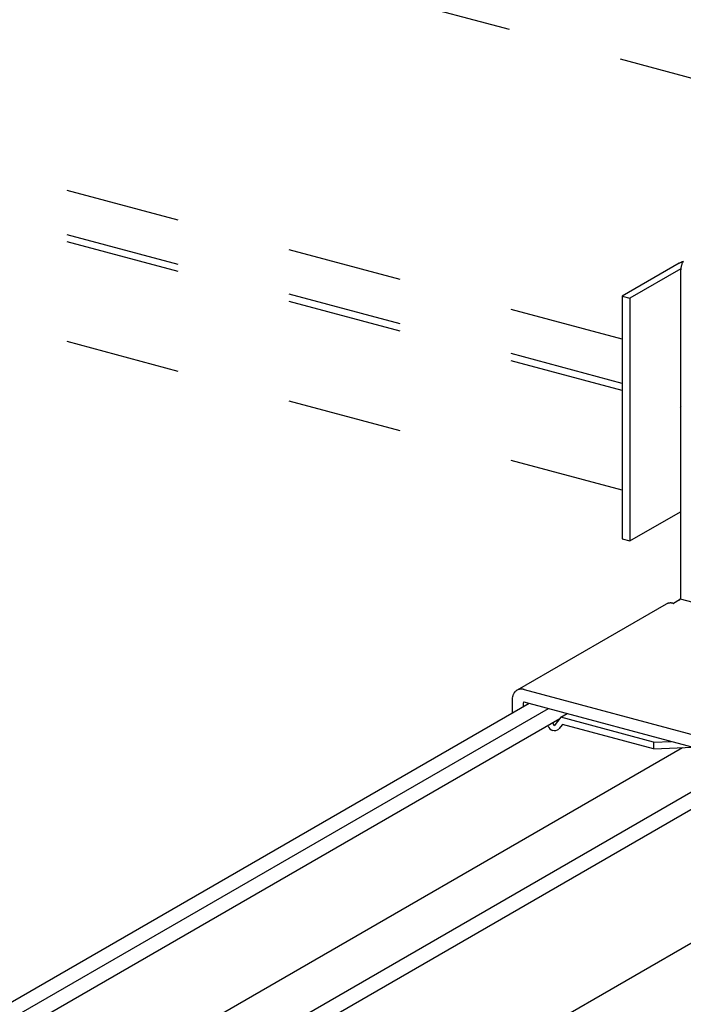
# Model space of a CAD drawing. Extents: x 5 to 415, y 6 to 292.
# Drawn here: x 151 to 158, y 197 to 207 of the extents above; entities that cross this region are included whole.
import ezdxf

# ---------------------------------------------------------------- set-up
doc = ezdxf.new("R2010")
doc.units = 0
doc.header["$MEASUREMENT"] = 0
doc.linetypes.add('DASHED1', pattern=[2.5, 1.25, -1.25])
for name, color, linetype in [('_5-3_野縁', 7, 'CONTINUOUS'), ('_5-9_躯体他', 7, 'CONTINUOUS'), ('_5-A_クリップ', 7, 'CONTINUOUS')]:
    doc.layers.add(name, color=color, linetype=linetype)

msp = doc.modelspace()

# ---------------------------------------------------------------- linework, layer by layer
at = {"layer": '_5-3_野縁', "color": 2, "linetype": 'Continuous'}
for p, q in [((163.716, 200.578), (135.557, 184.321)), ((156.363, 199.958), (131.269, 185.47)), ((131.478, 185.414), (156.572, 199.902)), ((131.691, 185.357), (156.695, 199.793)), ((132.977, 185.012), (158.029, 199.477)), ((158.71, 199.329), (133.617, 184.841)), ((133.834, 184.783), (158.926, 199.27))]:
    msp.add_line(p, q, dxfattribs=at)
at = {"layer": '_5-9_躯体他', "color": 4, "linetype": 'DASHED1'}
for p, q in [((180.296, 200.82), (68.483, 230.78)), ((157.375, 203.922), (145.048, 207.225)), ((157.375, 203.362), (144.946, 206.692)), ((157.375, 203.44), (145.036, 206.747)), ((157.375, 202.277), (144.946, 205.608))]:
    msp.add_line(p, q, dxfattribs=at)
at = {"layer": '_5-A_クリップ', "color": 7, "linetype": 'Continuous'}
for p, q in [((157.994, 204.747), (157.375, 204.389)), ((158.013, 204.687), (157.458, 204.367)), ((158.013, 201.116), (158.013, 204.675)), ((157.375, 204.389), (157.375, 201.749)), ((157.375, 204.389), (157.458, 204.367)), ((157.458, 204.367), (157.458, 201.727)), ((158.007, 203.174), (158.007, 202.043)), ((157.458, 201.727), (158.007, 202.043)), ((157.375, 201.749), (157.458, 201.727)), ((157.998, 201.084), (157.932, 201.046)), ((158.37, 200.997), (158.007, 201.094)), ((157.852, 201.038), (156.231, 200.102)), ((157.929, 201.046), (157.932, 201.046)), ((156.308, 200.11), (158.921, 199.41)), ((156.177, 199.995), (156.177, 199.85)), ((156.297, 199.963), (156.297, 199.92)), ((158.921, 199.272), (156.308, 199.972)), ((156.706, 199.807), (156.634, 199.716)), ((156.706, 199.807), (156.775, 199.847)), ((157.716, 199.537), (156.706, 199.807)), ((156.57, 199.711), (156.567, 199.719)), ((156.634, 199.716), (156.62, 199.75)), ((156.725, 199.73), (156.686, 199.68)), ((157.716, 199.465), (156.725, 199.73)), ((157.716, 199.537), (157.907, 199.544)), ((157.716, 199.537), (157.716, 199.465)), ((157.719, 199.465), (158.142, 199.481))]:
    msp.add_line(p, q, dxfattribs=at)
for centre, radius, start, end in [((158.09, 204.58), 0.192, 106.0123, 120), ((158.175, 204.681), 0.162, 160.9611, 166.0797), ((158.164, 204.684), 0.15, 155.579, 160.9622), ((158.154, 204.689), 0.14, 149.9245, 155.5791), ((158.146, 204.694), 0.13, 144.002, 149.9234), ((158.2, 204.676), 0.188, 170.9453, 175.5871), ((158.213, 204.675), 0.201, 175.5847, 180.0233), ((158.226, 204.675), 0.213, 180.0208, 180.023), ((158.188, 204.678), 0.175, 166.0779, 170.9475), ((158.095, 203.136), 0.096, 149.4635, 157.0291), ((157.987, 201.099), 0.0183, 300.0736, 305.3261), ((157.985, 201.102), 0.0215, 305.318, 310.036), ((157.983, 201.104), 0.025, 310.0284, 314.296), ((157.981, 201.107), 0.0287, 314.2893, 318.1833), ((157.978, 201.109), 0.0324, 318.1774, 321.7653), ((157.975, 201.112), 0.0361, 321.7603, 325.1003), ((157.972, 201.114), 0.0396, 325.0959, 328.2385), ((157.97, 201.115), 0.0427, 328.2347, 331.2234), ((157.967, 201.117), 0.0453, 331.22, 334.0933), ((157.965, 201.117), 0.0473, 334.0902, 336.8823), ((157.964, 201.118), 0.0485, 336.8795, 339.6222), ((157.964, 201.118), 0.0491, 339.6194, 342.3426), ((157.965, 201.118), 0.0478, 345.07, 347.8424), ((157.964, 201.118), 0.0488, 342.3399, 345.0728), ((157.972, 201.117), 0.0407, 353.6215, 356.7085), ((157.969, 201.117), 0.0436, 350.6788, 353.6251), ((157.967, 201.117), 0.046, 347.8394, 350.6821), ((157.975, 201.116), 0.0373, 359.339, 359.9736), ((157.975, 201.116), 0.0373, 356.7043, 358.5332), ((157.975, 201.116), 0.0373, 358.5332, 359.339), ((157.898, 200.959), 0.0916, 118.264, 120), ((157.897, 200.959), 0.0912, 111.6086, 118.2567), ((157.898, 200.958), 0.0925, 105.0134, 111.6015), ((157.899, 200.955), 0.0953, 98.5503, 105.0072), ((157.899, 200.951), 0.0997, 92.2788, 98.5454), ((157.899, 200.945), 0.106, 86.2426, 92.2755), ((157.899, 200.938), 0.113, 80.4681, 86.2409), ((157.898, 200.929), 0.121, 74.9661, 80.4678), ((157.895, 200.92), 0.131, 74.9659, 74.9668), ((156.334, 199.996), 0.156, 170.9453, 175.5871), ((156.323, 199.998), 0.146, 166.0779, 170.9475), ((156.313, 200), 0.135, 160.9611, 166.0797), ((156.304, 200.004), 0.125, 155.579, 160.9622), ((156.296, 200.007), 0.116, 149.9245, 155.5791), ((156.289, 200.011), 0.109, 144.002, 149.9234), ((156.284, 200.015), 0.102, 137.8307, 143.9994), ((156.28, 200.018), 0.097, 131.4464, 137.8265), ((156.278, 200.021), 0.0935, 124.9019, 131.4408), ((156.276, 200.023), 0.0916, 118.264, 124.8951), ((156.276, 200.023), 0.0912, 111.6086, 118.2567), ((156.277, 200.022), 0.0925, 105.0134, 111.6015), ((156.277, 200.019), 0.0953, 98.5503, 105.0072), ((156.278, 200.015), 0.0997, 92.2788, 98.5454), ((156.278, 200.009), 0.106, 86.2426, 92.2755), ((156.278, 200.002), 0.113, 80.4681, 86.2409), ((156.276, 199.993), 0.121, 74.9661, 80.4678), ((156.274, 199.984), 0.131, 74.9659, 74.9668), ((156.345, 199.995), 0.167, 175.5847, 180.0233), ((156.355, 199.995), 0.178, 180.0208, 180.023), ((156.31, 199.963), 0.0125, 170.9453, 175.5871), ((156.311, 199.963), 0.0134, 175.5847, 180.0233), ((156.312, 199.963), 0.0142, 180.0208129882813, 180.0208220335776), ((156.307, 199.964), 0.0093, 149.9245, 155.5791), ((156.308, 199.964), 0.01, 155.579, 160.9622), ((156.308, 199.964), 0.0108, 160.9611, 166.0797), ((156.309, 199.963), 0.0116, 166.0779, 170.9475), ((156.306, 199.964), 0.00868, 144.002, 149.9234), ((156.306, 199.965), 0.00817, 137.8307, 143.9994), ((156.306, 199.965), 0.00776, 131.4464, 137.8265), ((156.305, 199.965), 0.00748, 124.9019, 131.4408), ((156.305, 199.965), 0.00733, 118.264, 124.8951), ((156.305, 199.965), 0.0073, 111.6086, 118.2567), ((156.305, 199.965), 0.00763, 98.5503, 105.0072), ((156.305, 199.965), 0.0074, 105.0134, 111.6015), ((156.305, 199.965), 0.00798, 92.2788, 98.5454), ((156.305, 199.964), 0.00844, 86.2426, 92.2755), ((156.305, 199.964), 0.00902, 80.4681, 86.2409), ((156.305, 199.963), 0.00969, 74.9661, 80.4678), ((156.64, 199.736), 0.0742, 199.9494, 252.5547), ((156.637, 199.741), 0.0783, 255.1904, 308.4046)]:
    msp.add_arc(centre, radius, start, end, dxfattribs=at)

doc.saveas('drawing.dxf')
